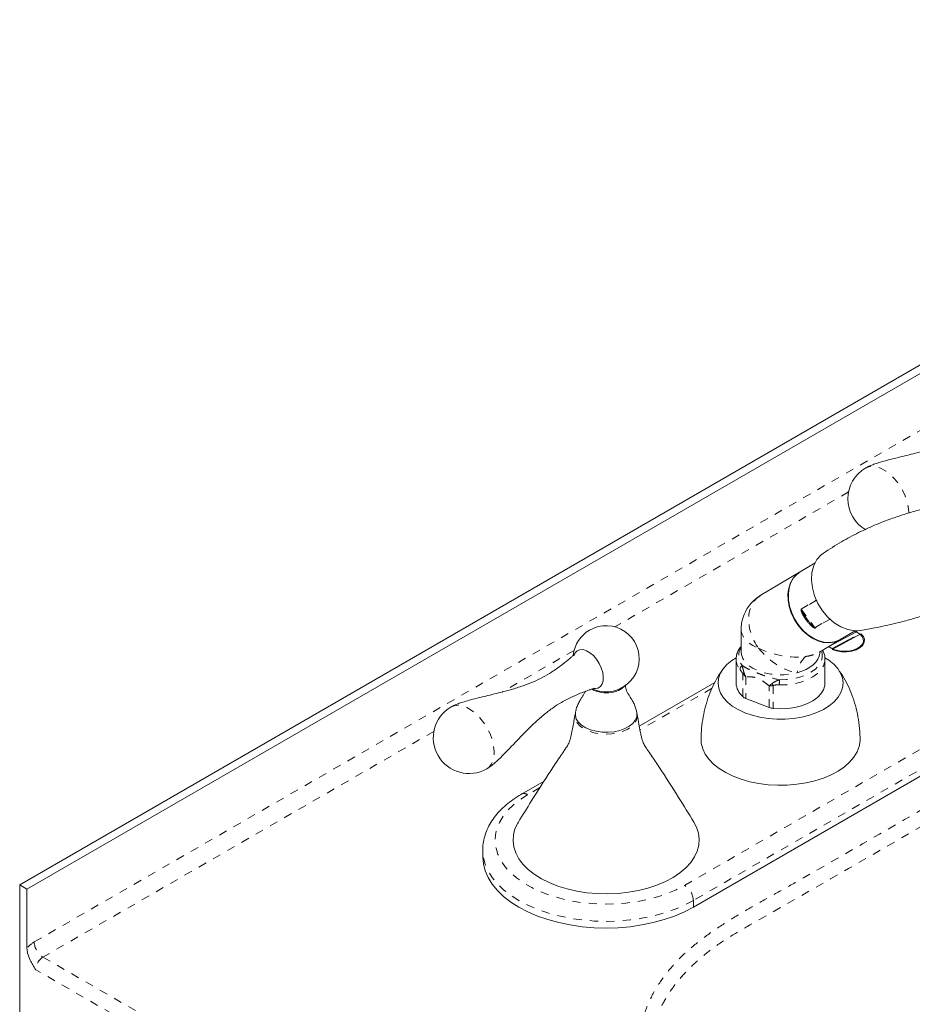
# Model space of a CAD drawing. Units: inches. Extents: x -156 to 1274, y -298 to 823.
# Drawn here: x 745 to 756, y -117 to -105 of the extents above; entities that cross this region are included whole.
import ezdxf

# ---------------------------------------------------------------- set-up
doc = ezdxf.new("R2010")
doc.units = ezdxf.units.IN
doc.header["$LTSCALE"] = 0.375
doc.header["$MEASUREMENT"] = 0
doc.linetypes.add('PHANTOM', pattern=[0.5, 0.25, -0.05, 0.05, -0.05, 0.05, -0.05])

msp = doc.modelspace()

# ---------------------------------------------------------------- linework, layer by layer
at = {"color": 7, "linetype": 'Continuous', "lineweight": 15}
for p, q in [((763.6286, -104.6457), (745.4055, -115.1656)), ((763.6064, -104.7605), (745.4938, -115.2166)), ((755.0795, -111.2511), (754.8957, -111.3607)), ((754.8898, -111.3642), (754.4129, -111.6485)), ((754.8536, -111.3903), (754.8898, -111.3642)), ((753.5982, -115.4367), (759.415, -112.0787)), ((754.1803, -112.058), (754.1803, -112.3354)), ((755.5887, -112.0826), (755.2394, -112.2725)), ((755.2874, -112.302), (755.6367, -112.112)), ((755.5552, -112.1473), (755.2878, -112.2928)), ((755.3857, -112.1827), (755.5673, -112.0745)), ((755.5887, -112.0826), (755.5641, -112.0727)), ((755.131, -112.3346), (755.3798, -112.1862)), ((755.2754, -112.2862), (755.2465, -112.2657)), ((755.1373, -112.3354), (755.1373, -112.3308)), ((755.1373, -112.3395), (755.1373, -112.3354)), ((754.1188, -112.4224), (754.1188, -112.7122)), ((755.1988, -112.7122), (755.1988, -112.4224)), ((753.8588, -112.7046), (752.9406, -113.2347)), ((754.2367, -112.8985), (754.5214, -113.0085)), ((752.9108, -113.0769), (752.9142, -113.0908)), ((751.784, -113.9024), (751.5079, -114.0618)), ((751.0375, -114.7428), (751.0375, -114.8244)), ((751.0376, -114.751), (751.0375, -114.7428)), ((745.4938, -115.2166), (745.4055, -115.1656)), ((745.4055, -116.7666), (745.4055, -115.1656)), ((745.4938, -115.2166), (745.4938, -115.9352))]:
    msp.add_line(p, q, dxfattribs=at)
at = {"color": 8, "linetype": 'PHANTOM', "lineweight": 0}
for p, q in [((745.5822, -115.8597), (763.4956, -105.5185)), ((755.486, -110.3873), (752.6444, -112.0277)), ((754.8595, -111.3868), (754.8957, -111.3607)), ((753.4921, -115.1713), (759.5208, -111.6911)), ((754.9101, -111.8113), (755.0945, -111.7014)), ((755.0958, -111.7042), (754.9116, -111.814)), ((754.9116, -111.814), (755.0765, -112.0397)), ((755.0046, -111.9653), (754.9606, -111.905)), ((755.0765, -112.0397), (755.2581, -111.9314)), ((755.2604, -111.9334), (755.0785, -112.0419)), ((759.4288, -111.9891), (753.5982, -115.3551)), ((752.148, -112.3143), (751.2734, -112.8192)), ((755.1368, -112.3488), (755.1372, -112.3317)), ((755.1368, -112.3488), (755.1373, -112.3395)), ((754.2, -112.8766), (754.2, -112.5979)), ((754.2367, -112.6347), (754.2367, -112.8985)), ((754.5214, -113.0085), (754.5214, -112.7447)), ((754.5705, -112.741), (754.5705, -113.0197)), ((753.826, -112.7743), (752.9491, -113.2805)), ((750.4427, -113.2987), (745.6883, -116.0434)), ((751.7329, -113.9826), (751.5829, -114.0692)), ((753.5982, -115.3551), (753.5982, -115.4367)), ((745.6883, -116.0434), (751.9835, -119.6776)), ((751.8952, -119.8307), (745.5999, -116.1965))]:
    msp.add_line(p, q, dxfattribs=at)
at = {"color": 8, "linetype": 'PHANTOM', "lineweight": 0, "flags": 128}
for points in [[(756.2192, -110.6475), (756.2189, -110.6321), (756.2115, -110.5648), (756.1945, -110.4946), (756.1684, -110.4237), (756.134, -110.3542), (756.0925, -110.2885), (756.0452, -110.2287), (755.9936, -110.1767), (755.9394, -110.1342), (755.8842, -110.1025), (755.83, -110.0826), (755.7784, -110.0753), (755.7311, -110.0806), (755.6942, -110.0958)], [(754.1803, -112.3354), (754.1829, -112.364), (754.1986, -112.4109), (754.228, -112.4556), (754.2704, -112.4967), (754.3244, -112.533), (754.3885, -112.5633), (754.4606, -112.5868), (754.5387, -112.6028), (754.6204, -112.6107), (754.7033, -112.6104), (754.7848, -112.6019), (754.8625, -112.5853)], [(754.6447, -112.6727), (754.7301, -112.67), (754.8135, -112.659), (754.8925, -112.6401), (754.9649, -112.6138), (755.0287, -112.581), (755.082, -112.5424), (755.1235, -112.4992), (755.1518, -112.4526), (755.1662, -112.404), (755.1663, -112.3546), (755.1573, -112.3189)], [(755.1988, -112.4203), (755.1968, -112.449), (755.1815, -112.5006), (755.1515, -112.55), (755.1076, -112.5957), (755.051, -112.6366), (754.9834, -112.6715), (754.9066, -112.6993), (754.8228, -112.7194), (754.7344, -112.731), (754.6439, -112.734)], [(751.0863, -113.7533), (751.1093, -113.7369), (751.1396, -113.7014), (751.1612, -113.6555), (751.1734, -113.6006), (751.1759, -113.5386), (751.1685, -113.4713), (751.1515, -113.4011), (751.1254, -113.3301), (751.0912, -113.2606), (751.0498, -113.1949), (751.0026, -113.135), (750.9511, -113.0829), (750.897, -113.0403), (750.842, -113.0085), (750.7879, -112.9886), (750.7364, -112.9811), (750.6892, -112.9864), (750.6527, -113.0014)], [(752.9142, -113.0908), (752.9163, -113.1166), (752.9082, -113.1592), (752.8859, -113.2001), (752.8502, -113.2377), (752.8024, -113.2705), (752.7445, -113.2974), (752.6786, -113.3172), (752.6073, -113.3292), (752.5333, -113.3329), (752.4595, -113.3282), (752.3887, -113.3153), (752.3236, -113.2947), (752.2667, -113.2671), (752.2202, -113.2337), (752.1859, -113.1957), (752.1651, -113.1545), (752.1587, -113.1118), (752.1608, -113.0909)], [(751.5829, -114.0692), (751.4912, -114.1278), (751.4103, -114.1914), (751.3409, -114.2594), (751.2838, -114.3312), (751.2396, -114.4059), (751.2087, -114.4828), (751.1914, -114.5611), (751.1879, -114.64), (751.1983, -114.7187), (751.2224, -114.7964), (751.2601, -114.8723), (751.3108, -114.9456), (751.3741, -115.0156), (751.4494, -115.0815), (751.5358, -115.1427), (751.6325, -115.1985), (751.7385, -115.2484), (751.8526, -115.2919), (751.9739, -115.3284), (752.1009, -115.3577), (752.2323, -115.3794), (752.3669, -115.3934), (752.5033, -115.3994), (752.64, -115.3974), (752.7757, -115.3874), (752.9089, -115.3695), (753.0383, -115.344), (753.1625, -115.311), (753.2804, -115.271), (753.3906, -115.2243), (753.4921, -115.1713)], [(753.5982, -115.3551), (753.4891, -115.4121), (753.3708, -115.4627), (753.2446, -115.5064), (753.1115, -115.5428), (752.9729, -115.5714), (752.8301, -115.592), (752.6845, -115.6045), (752.5375, -115.6087), (752.3905, -115.6045), (752.2449, -115.592), (752.1021, -115.5714), (751.9635, -115.5428), (751.8304, -115.5064), (751.7041, -115.4627), (751.5859, -115.4121), (751.4768, -115.3551), (751.378, -115.2921), (751.2903, -115.2238), (751.2146, -115.1509), (751.1517, -115.0741), (751.1021, -114.9941), (751.0663, -114.9117), (751.0447, -114.8276), (751.0376, -114.751)]]:
    msp.add_lwpolyline(points, dxfattribs=at)
at = {"color": 7, "linetype": 'Continuous', "lineweight": 15, "flags": 128}
for points in [[(755.1808, -111.1339), (755.1523, -111.1525), (755.1008, -111.2103), (755.0632, -111.2823), (755.041, -111.3657), (755.0351, -111.4573), (755.0456, -111.5536), (755.0722, -111.6508), (755.1139, -111.7453), (755.169, -111.8334), (755.2355, -111.9117), (755.3107, -111.9772), (755.3918, -112.0274), (755.4757, -112.0604), (755.5591, -112.0749), (755.6353, -112.0706)], [(755.3798, -112.1862), (755.3655, -112.1941), (755.308, -112.2154), (755.2453, -112.2233), (755.1791, -112.2176), (755.1117, -112.1985), (755.0449, -112.1665), (754.9809, -112.1226), (754.9215, -112.0681), (754.8687, -112.0048), (754.8239, -111.9344), (754.7885, -111.8593), (754.7637, -111.7816), (754.7502, -111.7036), (754.7483, -111.6279), (754.7582, -111.5566), (754.7796, -111.492), (754.8117, -111.436), (754.8536, -111.3903)], [(755.3857, -112.1827), (755.3714, -112.1906), (755.3139, -112.2119), (755.2511, -112.2198), (755.185, -112.2141), (755.1176, -112.195), (755.0508, -112.163), (754.9868, -112.1191), (754.9274, -112.0646), (754.8745, -112.0013), (754.8298, -111.9309), (754.7944, -111.8558), (754.7719, -111.7871), (754.7696, -111.7781), (754.7561, -111.7001), (754.7542, -111.6244), (754.7641, -111.5531), (754.7854, -111.4885), (754.8176, -111.4325), (754.8595, -111.3868)], [(755.5591, -112.0794), (755.579, -112.0874), (755.6198, -112.1109), (755.6491, -112.1395), (755.6652, -112.1715), (755.667, -112.2048), (755.6544, -112.2372), (755.6283, -112.2669), (755.5901, -112.2919), (755.5425, -112.3106), (755.4882, -112.3219), (755.4308, -112.325), (755.3739, -112.3198), (755.321, -112.3066), (755.2754, -112.2862), (755.2754, -112.2862)], [(755.2874, -112.302), (755.3411, -112.3206), (755.4013, -112.3307), (755.464, -112.3315), (755.525, -112.323), (755.5801, -112.3057), (755.6257, -112.2809), (755.6588, -112.2502), (755.6772, -112.2156), (755.6795, -112.1794), (755.6657, -112.1441), (755.6367, -112.112)], [(752.3939, -112.7782), (752.4025, -112.7785), (752.4382, -112.772), (752.4674, -112.7531), (752.4888, -112.7227), (752.501, -112.6826), (752.5035, -112.6348), (752.4961, -112.582), (752.4792, -112.5269), (752.4537, -112.4727), (752.421, -112.4221), (752.3829, -112.3779), (752.3414, -112.3426), (752.2988, -112.3179), (752.2572, -112.3053), (752.2191, -112.3054), (752.1864, -112.3182), (752.161, -112.343), (752.1441, -112.3785), (752.1439, -112.3791)], [(755.198, -112.403), (755.2453, -112.4332), (755.3056, -112.4819), (755.3539, -112.5349), (755.3893, -112.5911), (755.4111, -112.6497), (755.4188, -112.7094), (755.4124, -112.7692), (755.3919, -112.8279), (755.3578, -112.8844), (755.3107, -112.9378), (755.2514, -112.9869), (755.1811, -113.0309), (755.1011, -113.069), (755.0128, -113.1005), (754.9179, -113.1247), (754.8182, -113.1412), (754.7155, -113.1497), (754.6118, -113.1501), (754.5089, -113.1423), (754.4089, -113.1265), (754.3135, -113.103), (754.2245, -113.0723), (754.1436, -113.0348), (754.0724, -112.9913), (754.012, -112.9426), (753.9637, -112.8896), (753.9283, -112.8333), (753.9066, -112.7747), (753.8988, -112.715), (753.9052, -112.6553), (753.9257, -112.5965), (753.9598, -112.54), (754.0069, -112.4867), (754.0662, -112.4375), (754.1193, -112.4032)], [(754.8625, -112.5853), (754.9191, -112.5672), (754.9709, -112.5448), (755.0169, -112.5186), (755.0565, -112.489), (755.0887, -112.4566), (755.1131, -112.4221), (755.1293, -112.3859), (755.1368, -112.3488)], [(754.5705, -113.0197), (754.6584, -113.0239), (754.7464, -113.0198), (754.832, -113.0075), (754.913, -112.9872), (754.9872, -112.9597), (755.0527, -112.9255), (755.1076, -112.8856), (755.1505, -112.8411), (755.1803, -112.7931), (755.1962, -112.743), (755.1988, -112.7122)], [(752.1636, -113.077), (752.1632, -113.107), (752.175, -113.1489), (752.2008, -113.1886), (752.2395, -113.2247), (752.2896, -113.2558), (752.3492, -113.2806), (752.4161, -113.2982), (752.4877, -113.3079), (752.5612, -113.3094), (752.6337, -113.3026)], [(752.6337, -113.3026), (752.7026, -113.2877), (752.7651, -113.2654), (752.8189, -113.2365), (752.8618, -113.202), (752.8923, -113.1634), (752.9092, -113.1221), (752.9117, -113.0797), (752.9114, -113.0771)], [(755.6262, -113.3874), (755.6257, -113.4156), (755.6145, -113.4827), (755.5894, -113.5486), (755.5506, -113.6122), (755.4989, -113.6727), (755.435, -113.7291), (755.3597, -113.7807), (755.2742, -113.8267), (755.1797, -113.8663), (755.0776, -113.8991), (754.9694, -113.9246), (754.8567, -113.9424), (754.7411, -113.9522), (754.6243, -113.9538), (754.508, -113.9474), (754.394, -113.9328), (754.2837, -113.9105), (754.179, -113.8806), (754.0812, -113.8437), (753.9918, -113.8003), (753.9122, -113.7509), (753.8435, -113.6964), (753.7867, -113.6374), (753.7425, -113.575), (753.7118, -113.5099), (753.6948, -113.4432), (753.6915, -113.3862)], [(753.6048, -114.4016), (753.6372, -114.464), (753.6606, -114.536), (753.6698, -114.6091), (753.6649, -114.6824), (753.6457, -114.7549), (753.6127, -114.8257), (753.5661, -114.8939), (753.5065, -114.9586), (753.4348, -115.0191), (753.3518, -115.0746), (753.2586, -115.1244), (753.1562, -115.1678), (753.0462, -115.2044), (752.9297, -115.2336), (752.8083, -115.2551), (752.6834, -115.2686), (752.5568, -115.274), (752.4299, -115.2711), (752.3043, -115.26), (752.1817, -115.2409), (752.0636, -115.214), (751.9514, -115.1797), (751.8466, -115.1383), (751.7504, -115.0904), (751.6642, -115.0365), (751.589, -114.9775), (751.5257, -114.9139), (751.4751, -114.8467), (751.4378, -114.7766), (751.4144, -114.7045), (751.4052, -114.6314), (751.4101, -114.5581), (751.4293, -114.4857), (751.4623, -114.4149), (751.4702, -114.4016)], [(751.0375, -114.8244), (751.0447, -114.9093), (751.0663, -114.9933), (751.1021, -115.0758), (751.1517, -115.1558), (751.2146, -115.2326), (751.2903, -115.3055), (751.378, -115.3737), (751.4768, -115.4367), (751.5859, -115.4938), (751.7041, -115.5444), (751.8304, -115.5881), (751.9635, -115.6244), (752.1021, -115.653), (752.2449, -115.6737), (752.3905, -115.6862), (752.5375, -115.6903), (752.6845, -115.6862), (752.8301, -115.6737), (752.9729, -115.653), (753.1115, -115.6244), (753.2446, -115.5881), (753.3708, -115.5444), (753.4891, -115.4938), (753.5982, -115.4367)]]:
    msp.add_lwpolyline(points, dxfattribs=at)
at = {"color": 7, "linetype": 'Continuous', "lineweight": 15}
for centre, radius, start, end in [((755.9118, -110.4713), 0.434, 120.08677, 240.09198), ((755.4935, -111.5619), 0.6479, 212.77588, 219.52067), ((752.5375, -112.4158), 0.4025, 286.30079, 119.96285), ((752.5375, -112.4158), 0.4025, 119.96285, 173.51323), ((752.5774, -112.5652), 0.2605, 275.34126, 314.30116), ((754.3423, -112.7041), 0.2236, 182.0777, 230.49417), ((752.5362, -112.4524), 0.3779, 242.1703, 279.9762), ((752.5375, -112.4158), 0.4025, 246.05098, 253.69921), ((752.5375, -112.4074), 0.4105, 254.02698, 285.97314), ((754.2759, -112.7913), 0.1142, 228.36557, 249.92538), ((750.8695, -113.3773), 0.434, 119.96285, 299.96285), ((754.5871, -112.8342), 0.1862, 249.35573, 264.88997)]:
    msp.add_arc(centre, radius, start, end, dxfattribs=at)
at = {"color": 8, "linetype": 'PHANTOM', "lineweight": 0}
for centre, radius, start, end in [((754.9227, -111.8059), 0.0137, 203.45295, 216.1121), ((754.8173, -111.695), 0.2542, 301.13217, 304.31832), ((755.4938, -111.5617), 0.6341, 212.77567, 219.52289), ((754.9622, -111.9244), 0.0589, 302.31047, 316.08242), ((755.087, -112.0321), 0.0129, 216.04442, 229.23939), ((754.3359, -112.3794), 0.1855, 146.9775, 219.92144), ((755.2166, -112.6403), 0.3583, 135.365, 171.17597), ((754.3234, -112.419), 0.2046, 180.93168, 219.49354), ((754.2327, -112.5532), 0.0673, 125.51058, 176.52066), ((754.2556, -112.6387), 0.069, 127.17406, 143.68516), ((754.6796, -112.6636), 0.1338, 203.10978, 215.33023), ((757.1171, -112.7377), 2.4732, 178.49534, 179.91414), ((751.5394, -114.1264), 0.0719, 52.74784, 115.95632), ((753.3679, -115.3655), 0.2305, 2.60605, 57.39447), ((745.7617, -116.1591), 0.3491, 120.94016, 140.11433), ((745.8125, -115.8492), 0.2305, 182.60522, 237.39478), ((745.7918, -116.2052), 0.1921, 122.60556, 177.39475)]:
    msp.add_arc(centre, radius, start, end, dxfattribs=at)
for major_axis, ratio, start_param, end_param in [((-0.2468, 0.4099), 0.7295945, 6.279978, 7.9783881), ((0.4785, -0.0015), 0.57866, 3.1433191, 4.1243846), ((0.5724, -0.1569), 0.5208141, 4.3758731, 5.4054184), ((-0.3941, 0.4791), 0.5664202, 1.5840769, 2.6136221), ((-0.3941, 0.4791), 0.5664202, 3.6961242, 3.7446662)]:
    msp.add_ellipse((754.6588, -112.059), major_axis=major_axis, ratio=ratio, start_param=start_param, end_param=end_param, dxfattribs=at)
at = {"color": 7, "linetype": 'Continuous', "lineweight": 15}
for points, knots in [([(757.1914, -109.4494), (757.1914, -109.4494), (757.1914, -109.4495), (757.1857, -109.4564), (757.1731, -109.4698), (757.1473, -109.4942), (757.1003, -109.5345), (757.0215, -109.596), (756.9201, -109.6673), (756.8073, -109.7358), (756.6919, -109.7912), (756.5629, -109.8404), (756.4141, -109.8871), (756.2372, -109.9339), (756.0744, -109.9724), (755.9419, -110.0056), (755.8607, -110.0284), (755.7973, -110.0491), (755.7474, -110.0687), (755.7142, -110.0845), (755.6978, -110.0937), (755.6942, -110.0958)], [0, 0, 0, 0, 0.0065301, 0.0152865, 0.0287002, 0.0504259, 0.0861292, 0.1454268, 0.2332044, 0.3105945, 0.3883174, 0.4709545, 0.5642137, 0.6739615, 0.8047553, 0.8660772, 0.9127658, 0.9469981, 0.9729447, 0.9940564, 1, 1, 1, 1]), ([(760.1776, -110.9792), (760.087, -110.9519), (759.8707, -110.8869), (759.5442, -110.7913), (759.2081, -110.6981), (758.907, -110.6221), (758.6378, -110.5627), (758.3979, -110.5187), (758.1848, -110.4877), (757.9965, -110.4672), (757.8277, -110.4547), (757.6719, -110.4482), (757.5234, -110.4468), (757.356, -110.4503), (757.1712, -110.4613), (756.9745, -110.482), (756.8023, -110.5072), (756.682, -110.529), (756.5984, -110.5459), (756.5354, -110.5595), (756.4392, -110.5818), (756.3049, -110.6166), (756.1435, -110.6649), (755.9713, -110.7242), (755.7931, -110.7947), (755.5995, -110.8839), (755.3905, -110.9952), (755.2524, -111.0846), (755.1792, -111.132)], [0, 0, 0, 0, 0.0515381, 0.1229739, 0.1875314, 0.2457266, 0.2979956, 0.3447062, 0.3861571, 0.4225885, 0.4541989, 0.4831228, 0.5110982, 0.5381802, 0.5772446, 0.6143482, 0.6468628, 0.6740329, 0.6833384, 0.6958664, 0.7116476, 0.7413786, 0.77824, 0.8127462, 0.8517944, 0.8956465, 0.9447914, 1, 1, 1, 1]), ([(755.6344, -112.0712), (755.6906, -112.0613), (755.792, -112.0435), (755.9283, -112.0152), (756.0347, -111.991), (756.1227, -111.9693), (756.2024, -111.9484), (756.283, -111.9259), (756.4164, -111.8862), (756.6006, -111.8244), (756.8043, -111.7443), (756.977, -111.6707), (757.1131, -111.6118), (757.235, -111.5612), (757.3469, -111.5191), (757.4515, -111.4848), (757.554, -111.4569), (757.6475, -111.4373), (757.7328, -111.4239), (757.8286, -111.413), (757.9372, -111.4063), (758.0458, -111.404), (758.1465, -111.4049), (758.2562, -111.4086), (758.3914, -111.4167), (758.5678, -111.433), (758.7686, -111.4597), (758.9435, -111.488), (759.0455, -111.5091), (759.0782, -111.5159)], [0, 0, 0, 0, 0.04419257, 0.07962372, 0.1069738, 0.12791897, 0.14892472, 0.17087385, 0.19364559, 0.25951636, 0.32881625, 0.37756307, 0.42116912, 0.46091082, 0.49944067, 0.53938895, 0.5795738, 0.61914366, 0.64536772, 0.67786046, 0.71491802, 0.74650078, 0.77201357, 0.7964015, 0.83007918, 0.87330285, 0.92642553, 0.97637055, 1, 1, 1, 1]), ([(754.4143, -111.6483), (754.412, -111.6495), (754.3881, -111.6616), (754.3477, -111.6937), (754.2937, -111.7459), (754.2485, -111.8083), (754.2134, -111.8777), (754.1911, -111.9499), (754.1805, -112.0104), (754.1814, -112.0463), (754.1817, -112.0578)], [0, 0, 0, 0, 0.0157335, 0.1629407, 0.3105014, 0.4720764, 0.6291179, 0.7816051, 0.9301023, 1, 1, 1, 1]), ([(754.1803, -112.2652), (754.1764, -112.2694), (754.1582, -112.2889), (754.1377, -112.3284), (754.1204, -112.3783), (754.1201, -112.4108), (754.1199, -112.4248)], [0, 0, 0, 0, 0.0929877, 0.4292571, 0.7543338, 1, 1, 1, 1]), ([(752.1533, -112.357), (752.1533, -112.357), (752.1532, -112.3571), (752.1475, -112.3641), (752.1347, -112.3775), (752.1088, -112.402), (752.0613, -112.4424), (751.982, -112.504), (751.8802, -112.5752), (751.7669, -112.6435), (751.6512, -112.6987), (751.5218, -112.7477), (751.3726, -112.7942), (751.1951, -112.8408), (751.0319, -112.879), (750.8993, -112.912), (750.8182, -112.9347), (750.755, -112.9553), (750.7051, -112.9747), (750.6722, -112.9904), (750.6561, -112.9995), (750.6527, -113.0014)], [0, 0, 0, 0, 0.0066168, 0.0153669, 0.0288143, 0.050597, 0.0864276, 0.1459375, 0.2338968, 0.3112279, 0.3889536, 0.4716102, 0.5649682, 0.6748314, 0.8057968, 0.8668956, 0.9134171, 0.9475222, 0.9733785, 0.9944671, 1, 1, 1, 1]), ([(755.1977, -112.4199), (755.198, -112.416), (755.1996, -112.3948), (755.1912, -112.3574), (755.1766, -112.3264), (755.1696, -112.3115)], [0, 0, 0, 0, 0.1031545, 0.5708127, 1, 1, 1, 1]), ([(753.9572, -112.5436), (753.9423, -112.5651), (753.9036, -112.6208), (753.8494, -112.7175), (753.7968, -112.8346), (753.7543, -112.9591), (753.7221, -113.0902), (753.701, -113.2255), (753.6933, -113.3252), (753.6917, -113.379), (753.6914, -113.3873)], [0, 0, 0, 0, 0.0871335, 0.2257674, 0.3672757, 0.5126734, 0.662419, 0.8171893, 0.9716583, 1, 1, 1, 1]), ([(755.6262, -113.3873), (755.625, -113.3579), (755.622, -113.2807), (755.6075, -113.1569), (755.5796, -113.0186), (755.5404, -112.8868), (755.49, -112.7623), (755.4308, -112.6471), (755.3833, -112.5773), (755.3604, -112.5436)], [0, 0, 0, 0, 0.0997553, 0.262211, 0.4190071, 0.5710808, 0.7193348, 0.8644902, 1, 1, 1, 1]), ([(752.9115, -113.0779), (752.9093, -113.0644), (752.9042, -113.0334), (752.8881, -112.987), (752.866, -112.9412), (752.8424, -112.9011), (752.8202, -112.8663), (752.8008, -112.8349), (752.7847, -112.8043), (752.7739, -112.7724), (752.7721, -112.7468), (752.7753, -112.7367), (752.776, -112.7345)], [0, 0, 0, 0, 0.075767, 0.1737743, 0.2670744, 0.3576806, 0.449857, 0.5481224, 0.6606123, 0.7963648, 0.9563711, 1, 1, 1, 1]), ([(751.0863, -113.7533), (751.0993, -113.7452), (751.1259, -113.7287), (751.1652, -113.698), (751.2093, -113.6598), (751.2633, -113.6084), (751.3329, -113.5378), (751.4281, -113.4376), (751.5433, -113.3168), (751.6675, -113.1947), (751.7834, -113.0925), (751.8901, -113.0107), (752.0005, -112.9412), (752.1235, -112.8788), (752.2339, -112.8306), (752.3138, -112.8007), (752.3565, -112.7869), (752.3812, -112.7803), (752.3947, -112.7778), (752.3958, -112.7777), (752.3962, -112.7777)], [0, 0, 0, 0, 0.0220204, 0.044898, 0.0744251, 0.1139031, 0.1683331, 0.245408, 0.3594228, 0.4704883, 0.5631559, 0.642411, 0.717934, 0.8052273, 0.8935069, 0.9360459, 0.9634335, 0.9798094, 0.9918889, 1, 1, 1, 1]), ([(752.285, -112.812), (752.2834, -112.8158), (752.2783, -112.8284), (752.2631, -112.8529), (752.2419, -112.8865), (752.2179, -112.9253), (752.1938, -112.9711), (752.1731, -113.0232), (752.1667, -113.0597), (752.1635, -113.0779)], [0, 0, 0, 0, 0.0712889, 0.2397697, 0.3869634, 0.5263672, 0.6811558, 0.8412098, 1, 1, 1, 1]), ([(752.1609, -113.0906), (752.1513, -113.1433), (752.1371, -113.2217), (752.1196, -113.3148), (752.1078, -113.3692), (752.0981, -113.4052), (752.0874, -113.4351), (752.079, -113.453), (752.0675, -113.4724), (752.048, -113.5023), (752.016, -113.5493), (751.9526, -113.6425), (751.8185, -113.8449), (751.6513, -114.1084), (751.5223, -114.3173), (751.4702, -114.4016)], [0, 0, 0, 0, 0.0965667, 0.1435178, 0.1772779, 0.2073049, 0.2349991, 0.2710078, 0.2948214, 0.3197347, 0.3532301, 0.4081332, 0.5341293, 0.8119359, 1, 1, 1, 1]), ([(753.6048, -114.4016), (753.543, -114.3017), (753.4045, -114.0776), (753.2316, -113.8065), (753.102, -113.6123), (753.0454, -113.5294), (753.0163, -113.4862), (753.0013, -113.4623), (752.9935, -113.4479), (752.9835, -113.4249), (752.9736, -113.3943), (752.9632, -113.3516), (752.9507, -113.2906), (752.9345, -113.202), (752.9215, -113.1312), (752.914, -113.0902)], [0, 0, 0, 0, 0.2228496, 0.4998677, 0.6092933, 0.663696, 0.6918154, 0.7177898, 0.7411463, 0.7736528, 0.8040995, 0.8338118, 0.8701551, 0.9247906, 1, 1, 1, 1]), ([(751.5079, -114.0618), (751.4902, -114.0723), (751.4391, -114.1027), (751.3615, -114.1577), (751.2789, -114.2282), (751.2072, -114.3041), (751.1472, -114.3843), (751.0998, -114.4681), (751.0651, -114.5542), (751.0445, -114.6415), (751.036, -114.708), (751.0383, -114.7449), (751.0388, -114.7526)], [0, 0, 0, 0, 0.0622117, 0.1792853, 0.2964161, 0.4130434, 0.5285897, 0.6424401, 0.7541508, 0.8636563, 0.971331, 1, 1, 1, 1]), ([(745.5999, -116.1965), (745.5998, -116.1963), (745.5766, -116.1584), (745.5375, -116.0941), (745.4999, -116.002), (745.4957, -115.9554), (745.4938, -115.9352)], [0, 0, 0, 0, 0.0016471, 0.4525057, 0.7637563, 1, 1, 1, 1])]:
    msp.add_open_spline(points, degree=3, knots=knots, dxfattribs=at)
at = {"color": 8, "linetype": 'PHANTOM', "lineweight": 0}
for points, knots in [([(754.9487, -111.9126), (754.9415, -111.901), (754.9282, -111.8794), (754.915, -111.8507), (754.909, -111.8309), (754.9076, -111.8209), (754.9078, -111.8157), (754.9085, -111.813), (754.9095, -111.8117), (754.91, -111.8114), (754.9101, -111.8113)], [0, 0, 0, 0, 0.3612575, 0.6749545, 0.8317774, 0.9101136, 0.943824, 0.977671, 0.9964564, 1, 1, 1, 1]), ([(754.9116, -111.814), (754.9116, -111.814), (754.9114, -111.8141), (754.9112, -111.8144), (754.9111, -111.815), (754.9111, -111.816), (754.9113, -111.8177), (754.9123, -111.8216), (754.9156, -111.83), (754.9242, -111.8475), (754.9395, -111.8736), (754.9532, -111.894), (754.9606, -111.905)], [0, 0, 0, 0, 0.0019141, 0.00638, 0.0127973, 0.0250189, 0.0377674, 0.0669155, 0.1412405, 0.2985847, 0.6223416, 1, 1, 1, 1]), ([(755.0785, -112.0419), (755.078, -112.0421), (755.0768, -112.0426), (755.0737, -112.0423), (755.0667, -112.0403), (755.0462, -112.0287), (755.021, -112.0059), (755.0019, -111.9837), (754.9937, -111.9742)], [0, 0, 0, 0, 0.020598, 0.0460953, 0.0899845, 0.2154915, 0.6621798, 1, 1, 1, 1]), ([(755.0765, -112.0397), (755.0764, -112.0397), (755.0761, -112.0399), (755.0752, -112.0398), (755.0732, -112.039), (755.068, -112.0356), (755.0516, -112.0213), (755.0348, -112.0025), (755.0167, -111.9807), (755.0091, -111.971), (755.0046, -111.9653)], [0, 0, 0, 0, 0.0054975, 0.0117131, 0.02959, 0.0668495, 0.1878738, 0.6469176, 0.7903755, 1, 1, 1, 1]), ([(754.9616, -112.3886), (754.974, -112.3866), (755.0103, -112.381), (755.0664, -112.3653), (755.1106, -112.3485), (755.1288, -112.3354), (755.1306, -112.3341)], [0, 0, 0, 0, 0.1936002, 0.5673791, 0.9557667, 1, 1, 1, 1]), ([(753.4175, -118.1966), (753.3507, -118.1216), (753.2167, -117.9713), (753.0748, -117.7308), (752.9793, -117.4863), (752.9354, -117.2397), (752.9388, -116.9948), (752.9892, -116.7515), (753.0878, -116.5129), (753.2319, -116.2822), (753.4122, -116.0695), (753.626, -115.878), (753.8623, -115.706), (754.1195, -115.5434), (754.3898, -115.3869), (754.6659, -115.2338), (755.3983, -114.8186), (756.9822, -113.8957), (758.4854, -113.0301), (759.4424, -112.479)], [0, 0, 0, 0, 0.0349964, 0.0701125, 0.1051086, 0.1389012, 0.1728013, 0.2065937, 0.2404439, 0.2744026, 0.3082534, 0.3385209, 0.368825, 0.3993013, 0.4299249, 0.4605697, 0.4910652, 0.6759737, 1, 1, 1, 1]), ([(754.1936, -112.4984), (754.209, -112.5085), (754.2488, -112.5342), (754.3144, -112.5645), (754.399, -112.5982), (754.503, -112.6374), (754.5928, -112.6598), (754.6447, -112.6727)], [0, 0, 0, 0, 0.1426335, 0.3672826, 0.5002023, 0.7113459, 1, 1, 1, 1]), ([(754.1936, -112.4984), (754.1964, -112.5141), (754.2004, -112.5357), (754.209, -112.5662), (754.2125, -112.5787), (754.2139, -112.5838)], [0, 0, 0, 0, 0.6082018, 0.8418916, 1, 1, 1, 1]), ([(759.5056, -112.6407), (758.9626, -112.9538), (757.2568, -113.9371), (755.4837, -114.9732), (754.1521, -115.729), (753.9197, -115.8712), (753.7128, -116.0276), (753.5372, -116.1887), (753.3932, -116.3515), (753.2768, -116.5154), (753.1836, -116.686), (753.1172, -116.8605), (753.0796, -117.007), (753.0735, -117.0946), (753.0714, -117.1239)], [0, 0, 0, 0, 0.224082, 0.7039267, 0.7366799, 0.7694021, 0.8026838, 0.8359655, 0.8654796, 0.8949931, 0.925366, 0.9557384, 0.9852043, 1, 1, 1, 1]), ([(754.2, -112.5979), (754.1984, -112.5951), (754.1941, -112.5878), (754.1818, -112.5702), (754.1724, -112.5581), (754.1655, -112.5491)], [0, 0, 0, 0, 0.1378353, 0.3600503, 1, 1, 1, 1]), ([(754.2367, -112.6347), (754.2366, -112.6346), (754.2364, -112.6345), (754.2362, -112.6343), (754.2358, -112.6341), (754.2352, -112.6336), (754.234, -112.6327), (754.232, -112.6312), (754.2285, -112.6284), (754.2224, -112.6232), (754.2118, -112.6132), (754.2047, -112.6039), (754.2, -112.5979)], [0, 0, 0, 0, 0.0081278, 0.0099793, 0.0175107, 0.0309763, 0.0547262, 0.0968309, 0.1713508, 0.3040307, 0.5435513, 1, 1, 1, 1]), ([(754.2367, -112.6347), (754.2366, -112.6346), (754.2365, -112.6344), (754.2363, -112.6342), (754.2361, -112.6338), (754.2357, -112.6331), (754.2349, -112.6319), (754.2335, -112.6296), (754.2312, -112.6256), (754.2272, -112.6183), (754.2205, -112.6043), (754.2165, -112.5919), (754.2139, -112.5838)], [0, 0, 0, 0, 0.0081093, 0.0099628, 0.0175283, 0.0309785, 0.0547756, 0.0968473, 0.1714877, 0.3043917, 0.5445204, 1, 1, 1, 1]), ([(754.5214, -112.7447), (754.5, -112.7283), (754.4542, -112.6931), (754.3871, -112.6508), (754.3239, -112.637), (754.2799, -112.6354), (754.2508, -112.635), (754.2391, -112.6348), (754.2367, -112.6347)], [0, 0, 0, 0, 0.2332917, 0.4997195, 0.6854727, 0.8729232, 0.9739336, 1, 1, 1, 1]), ([(754.5214, -112.7447), (754.5215, -112.7446), (754.5216, -112.7446), (754.5218, -112.7444), (754.522, -112.7443), (754.5224, -112.7439), (754.5232, -112.7433), (754.5247, -112.7421), (754.5273, -112.74), (754.5322, -112.7361), (754.5417, -112.7284), (754.5507, -112.721), (754.5566, -112.7161)], [0, 0, 0, 0, 0.0081119, 0.0099667, 0.0175425, 0.0309716, 0.0547637, 0.0968575, 0.1715023, 0.3043926, 0.5445187, 1, 1, 1, 1]), ([(754.5214, -112.7447), (754.5215, -112.7447), (754.5217, -112.7447), (754.5219, -112.7447), (754.5223, -112.7447), (754.5229, -112.7448), (754.5241, -112.7448), (754.5262, -112.7448), (754.53, -112.7449), (754.537, -112.7447), (754.5504, -112.744), (754.5625, -112.7422), (754.5705, -112.741)], [0, 0, 0, 0, 0.00812967, 0.00998695, 0.01753169, 0.03096584, 0.05474725, 0.09684554, 0.17137292, 0.3040212, 0.54356436, 1, 1, 1, 1]), ([(754.5566, -112.7161), (754.5566, -112.7161), (754.5637, -112.7101), (754.5874, -112.695), (754.6188, -112.6815), (754.6408, -112.6741), (754.6447, -112.6727)], [0, 0, 0, 0, 0.0009117, 0.3036374, 0.8748636, 1, 1, 1, 1]), ([(754.6439, -112.734), (754.6253, -112.7337), (754.5998, -112.7333), (754.5768, -112.7393), (754.5705, -112.741)], [0, 0, 0, 0, 0.72567152, 1, 1, 1, 1])]:
    msp.add_open_spline(points, degree=3, knots=knots, dxfattribs=at)

doc.saveas('drawing.dxf')
